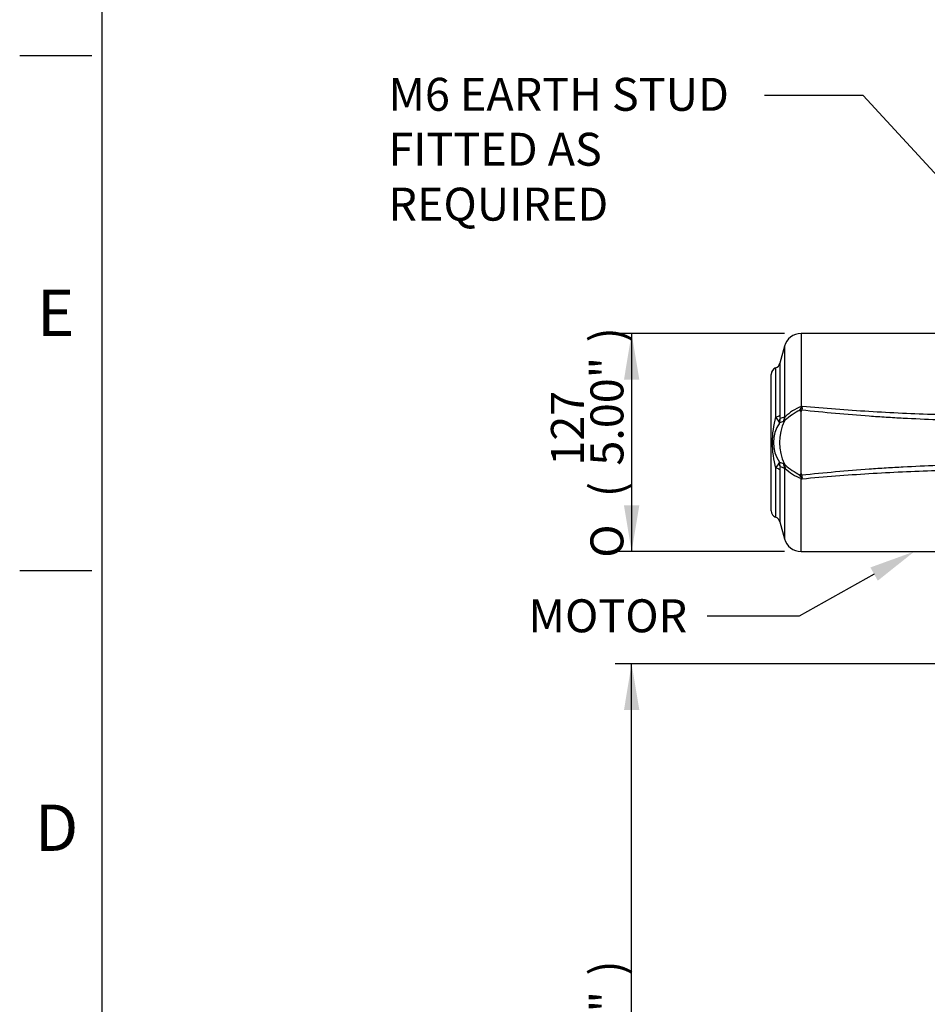
# Model space of a CAD drawing. Units: millimetres. Extents: x 0 to 594, y 0 to 420.
# Drawn here: x 6 to 94, y 168 to 263 of the extents above; entities that cross this region are included whole.
import ezdxf
from ezdxf import colors
from ezdxf.entities.mleader import LeaderData, LeaderLine
from ezdxf.enums import TextEntityAlignment as Align
from ezdxf.math import Vec2, Vec3

# ---------------------------------------------------------------- set-up
doc = ezdxf.new("R2010")
doc.units = ezdxf.units.MM
for name, color, linetype in [('Default', 7, 'Continuous'), ('II2-05-STD', 7, 'Continuous'), ('TSH-1', 7, 'Continuous')]:
    doc.layers.add(name, color=color, linetype=linetype)
doc.styles.add('SEACAD_Arial', font='arial.ttf')
doc.styles.add('SEACAD_Solid_Edge_ANSI1_Symbols', font='semeca1.ttf')
doc.dimstyles.new('ISO-InstDr', dxfattribs={"dimtxt": 3.2, "dimasz": 4.48, "dimexe": 1.6, "dimexo": 1.6, "dimgap": 0.8, "dimtad": 1, "dimdec": 0, "dimlfac": 6.000002, "dimzin": 0, "dimdsep": 46, "dimtxsty": 'SEACAD_Arial', "dimblk1": '_SE_FILLED', "dimblk2": '_SE_FILLED', "dimsah": 1, "dimcen": 1.6, "dimadec": 0, "dimazin": 0, "dimtfac": 0.5, "dimtofl": 0, "dimtmove": 0, "dimatfit": 3, "dimfxl": 1, "dimtzin": 0, "dimarcsym": 0})

# ---------------------------------------------------------------- blocks, each defined once
blk = doc.blocks.new('SE3')
at = {"layer": 'II2-05-STD', "color": 7, "linetype": 'Continuous'}
for p, q in [((81.919, 232.993), (81.919, 225.907)), ((108.004, 232.993), (81.919, 232.993)), ((80.309, 231.758), (79.868, 230.115)), ((80.309, 231.758), (80.309, 224.888)), ((79.451, 229.66), (79.451, 224.906)), ((79.868, 230.115), (79.868, 225.063)), ((79.011, 215.787), (79.011, 229.033)), ((81.816, 225.564), (81.97, 225.803)), ((81.919, 225.907), (82.038, 225.955)), ((82.016, 225.798), (81.984, 225.558)), ((80.295, 224.514), (80.361, 224.916)), ((81.919, 219.404), (81.919, 225.417)), ((81.984, 225.558), (81.983, 225.553)), ((80.295, 220.306), (80.361, 219.904)), ((79.451, 219.914), (79.451, 215.16)), ((79.868, 219.758), (79.868, 214.706)), ((80.309, 219.932), (80.309, 213.062)), ((81.97, 219.017), (81.816, 219.256)), ((81.983, 219.268), (81.984, 219.262)), ((81.919, 211.827), (81.919, 218.913)), ((82.038, 218.866), (81.919, 218.913)), ((79.868, 214.706), (80.309, 213.062)), ((81.919, 211.827), (97.437, 211.827))]:
    blk.add_line(p, q, dxfattribs=at)
for centre, radius, start, end in [((81.919, 231.327), 1.667, 90, 165), ((79.678, 229.033), 0.667, 109.88008, 180), ((79.224, 230.287), 0.667, 289.88008, 345), ((84.096, 220.766), 5.583, 112.94906, 131.98114), ((74.34, 229.307), 8.396, 335.33512, 336.46887), ((75.552, 226.814), 6.543, 351.06725, 352.45535), ((88.378, 222.41), 9.269, 164.37849, 195.62151), ((82.539, 226.667), 3.555, 209.69956, 217.33985), ((78.803, 224.699), 1.083, 338.96324, 2.27042), ((82.105, 225.026), 2.238, 179.05747, 187.27725), ((87.121, 204.418), 21.573, 108.40694, 109.59427), ((85.192, 218.99), 7.39, 117.18108, 130.81508), ((82.014, 225.593), 0.201, 188.16272, 241.48313), ((82.114, 225.407), 0.195, 131.83355, 177.22657), ((82.654, 222.41), 3.416, 146.20414, 213.79586), ((79.406, 224.229), 0.417, 11.27468, 42.60976), ((87.72, 203.993), 21.801, 110.15986, 111.25986), ((84.772, 222.41), 4.947, 154.82353, 205.17647), ((80.13, 224.658), 0.214, 290.84464, 302.2228), ((79.957, 224.929), 0.535, 302.40688, 309.19991), ((83.138, 221.868), 3.884, 135.64451, 137.04918), ((82.538, 218.153), 3.554, 142.65978, 150.3008), ((79.406, 220.591), 0.417, 317.39024, 348.72532), ((78.803, 220.121), 1.083, 357.72958, 21.03676), ((87.72, 240.827), 21.801, 248.74014, 249.84014), ((81.966, 219.802), 2.098, 172.44875, 181.21653), ((87.121, 240.402), 21.573, 250.40573, 251.59306), ((80.13, 220.162), 0.214, 57.7772, 69.15536), ((79.957, 219.891), 0.535, 50.80009, 57.59312), ((83.138, 222.952), 3.884, 222.95082, 224.35549), ((85.257, 225.927), 7.506, 229.29063, 242.71321), ((84.101, 224.062), 5.592, 228.0356, 247.03524), ((82.012, 219.229), 0.198, 118.08171, 172.27244), ((82.114, 219.413), 0.195, 182.77239, 228.16749), ((74.34, 215.513), 8.396, 23.53113, 24.66488), ((75.552, 218.006), 6.543, 7.54465, 8.93275), ((79.678, 215.787), 0.667, 180, 250.11992), ((79.224, 214.533), 0.667, 15, 70.11992), ((81.919, 213.493), 1.667, 195, 270)]:
    blk.add_arc(centre, radius, start, end, dxfattribs=at)
for centre, major_axis, ratio, start_param, end_param in [((81.919, 226.293), (0.465, -1.07), 0.138101, -1.26285, -1.15626), ((82.007, 225.453), (-0.824, 0.122), 0.411021, -1.519694, -1.465042), ((79.224, 225.122), (0.667, 0), 0.344267, 5.059362, 6.021386), ((79.242, 224.794), (0.658, 0.107), 0.684084, 5.39222, 5.937886), ((79.182, 224.968), (0.347, -1.114), 0.963766, 0.825326, 1.209861), ((81.963, 225.114), (-0.829, 0.089), 0.533217, 4.744677, 4.948168), ((79.242, 220.026), (0.658, -0.107), 0.684084, 0.3453, 0.890966), ((79.182, 219.852), (0.347, 1.114), 0.963766, 5.073324, 5.45786), ((79.224, 219.698), (0.667, 0), 0.344267, 0.261799, 1.223823), ((81.963, 219.706), (-0.829, -0.089), 0.533217, 1.335017, 1.538509), ((81.919, 218.527), (0.465, 1.07), 0.138101, 1.15626, 1.26285), ((82.007, 219.367), (-0.824, -0.122), 0.411021, 1.465042, 1.519694)]:
    blk.add_ellipse(centre, major_axis=major_axis, ratio=ratio, start_param=start_param, end_param=end_param, dxfattribs=at)
for points, knots in [([(82.038, 225.955), (84.195, 225.759), (86.354, 225.586), (89.597, 225.384), (90.679, 225.327), (92.842, 225.23), (93.925, 225.191), (97.173, 225.092), (99.339, 225.05), (102.588, 225), (103.671, 224.985), (105.837, 224.957), (106.92, 224.944), (108.004, 224.932)], [0, 0, 0, 0, 0.25, 0.25, 0.375, 0.375, 0.5, 0.5, 0.75, 0.75, 0.875, 0.875, 1, 1, 1, 1]), ([(80.309, 224.888), (80.316, 224.887), (80.324, 224.889), (80.341, 224.898), (80.351, 224.905), (80.361, 224.916)], [0, 0, 0, 0, 0.5, 0.5, 1, 1, 1, 1]), ([(108.323, 224.341), (107.224, 224.357), (106.124, 224.373), (103.926, 224.408), (102.827, 224.426), (99.53, 224.487), (97.332, 224.538), (94.037, 224.657), (92.939, 224.705), (91.292, 224.791), (90.744, 224.822), (89.647, 224.89), (89.099, 224.927), (86.358, 225.126), (84.169, 225.329), (81.983, 225.553)], [0, 0, 0, 0, 0.125, 0.125, 0.25, 0.25, 0.5, 0.5, 0.625, 0.625, 0.6875, 0.6875, 0.75, 0.75, 1, 1, 1, 1]), ([(81.983, 219.268), (84.169, 219.492), (86.358, 219.694), (89.099, 219.893), (89.647, 219.93), (90.744, 219.998), (91.292, 220.03), (92.939, 220.116), (94.037, 220.163), (97.332, 220.283), (99.53, 220.333), (102.827, 220.394), (103.926, 220.413), (106.124, 220.447), (107.224, 220.463), (108.323, 220.479)], [0, 0, 0, 0, 0.25, 0.25, 0.3125, 0.3125, 0.375, 0.375, 0.5, 0.5, 0.75, 0.75, 0.875, 0.875, 1, 1, 1, 1]), ([(80.361, 219.904), (80.351, 219.915), (80.341, 219.922), (80.324, 219.931), (80.316, 219.933), (80.309, 219.932)], [0, 0, 0, 0, 0.5, 0.5, 1, 1, 1, 1]), ([(81.984, 219.262), (81.986, 219.243), (81.988, 219.223), (81.991, 219.194), (81.993, 219.184), (81.996, 219.164), (81.998, 219.154), (82.003, 219.125), (82.006, 219.104), (82.011, 219.064), (82.012, 219.043), (82.016, 219.022)], [0, 0, 0, 0, 0.25, 0.25, 0.375, 0.375, 0.5, 0.5, 0.75, 0.75, 1, 1, 1, 1]), ([(108.004, 219.889), (106.92, 219.876), (105.837, 219.863), (103.671, 219.835), (102.588, 219.821), (99.339, 219.771), (97.173, 219.729), (93.925, 219.629), (92.842, 219.59), (90.678, 219.494), (89.597, 219.436), (86.354, 219.234), (84.195, 219.061), (82.038, 218.866)], [0, 0, 0, 0, 0.125, 0.125, 0.25, 0.25, 0.5, 0.5, 0.625, 0.625, 0.75, 0.75, 1, 1, 1, 1])]:
    blk.add_open_spline(points, degree=3, knots=knots, dxfattribs=at)
blk = doc.blocks.new('DMBLK267')
at = {"layer": 'Default', "linetype": 'Continuous'}
for points in [[(64.713, 228.513), (66.206, 228.513), (65.459, 232.993)], [(64.713, 216.307), (65.459, 211.827), (66.206, 216.307)]]:
    blk.add_hatch(color=7, dxfattribs=at).paths.add_polyline_path(points)
at = {"layer": 'Default', "color": 7, "linetype": 'Continuous'}
for p, q in [((80.319, 232.993), (63.859, 232.993)), ((65.459, 232.993), (65.459, 211.827)), ((80.319, 211.827), (63.859, 211.827))]:
    blk.add_line(p, q, dxfattribs=at)
for s, style, p in [(')', 'SEACAD_Arial', (61.459, 232.137)), ('5.00"', 'SEACAD_Arial', (61.459, 220.172)), ('127', 'SEACAD_Arial', (57.619, 220.172)), ('(', 'SEACAD_Arial', (61.459, 217.111)), ('O', 'SEACAD_Solid_Edge_ANSI1_Symbols', (61.459, 211.222))]:
    blk.add_text(s, height=3.2, rotation=90, dxfattribs=dict(at, style=style)).set_placement(p, align=Align.TOP_LEFT)
blk = doc.blocks.new('_SE_FILLED')
at = {"color": 0}
blk.add_line((0, 0), (-1, 0), dxfattribs=at)
blk.add_solid([(0, 0), (-1, -0.1665), (-1, 0.1665), (0, 0)], dxfattribs=at)
blk = doc.blocks.new('DMBLK272')
at = {"layer": 'Default', "linetype": 'Continuous'}
for points in [[(64.713, 196.43), (66.206, 196.43), (65.459, 200.91)], [(64.713, 128.779), (65.459, 124.299), (66.206, 128.779)]]:
    blk.add_hatch(color=7, dxfattribs=at).paths.add_polyline_path(points)
at = {"layer": 'Default', "color": 7, "linetype": 'Continuous'}
for p, q in [((123.203, 200.91), (63.859, 200.91)), ((65.459, 124.299), (65.459, 200.91)), ((146.54, 124.299), (63.859, 124.299))]:
    blk.add_line(p, q, dxfattribs=at)
at = {"layer": 'Default', "color": 7, "linetype": 'Continuous', "style": 'SEACAD_Arial'}
for s, p in [(')', (61.459, 170.64)), ('18.10"', (61.459, 156.17)), ('460', (57.619, 156.17)), ('(', (61.459, 153.109))]:
    blk.add_text(s, height=3.2, rotation=90, dxfattribs=at).set_placement(p, align=Align.TOP_LEFT)

msp = doc.modelspace()

# ---------------------------------------------------------------- linework, layer by layer
at = {"layer": 'Default', "color": 7, "linetype": 'Continuous'}
for p, q in [((14, 15), (14, 410.003)), ((6, 260), (13, 260)), ((6, 210), (13, 210))]:
    msp.add_line(p, q, dxfattribs=at)

# ---------------------------------------------------------------- block references
at = {"layer": 'TSH-1'}
msp.add_blockref('SE3', (0, 0), dxfattribs=at)

# ---------------------------------------------------------------- texts
at = {"layer": 'Default', "char_height": 4.5, "attachment_point": 5}
for s, insert, width in [('{\\fArial|b0||i0||c0|p34;\\C7;\\H4.5;\\W1.;E}', (9.5, 235), 4.33334), ('{\\fArial|b0||i0||c0|p34;\\C7;\\H4.5;\\W1.;D}', (9.583, 185), 4.50001)]:
    msp.add_mtext(s, dxfattribs=dict(at, insert=insert, width=width))

# ---------------------------------------------------------------- dimensions: what is measured, and where the dimension line sits
at = {"layer": 'Default', "color": 7, "linetype": 'Continuous'}
for base, p1, p2, text, picture, middle in [((65.459, 211.827), (108.004, 232.993), (81.919, 211.827), '\\A1;%%C <>', 'DMBLK267', (65.459, 222.41)), ((65.459, 200.91), (154.54, 124.299), (124.803, 200.91), '\\A1;<>', 'DMBLK272', (65.459, 162.605))]:
    dim = msp.add_linear_dim(base=base, p1=p1, p2=p2, angle=90, text=text, dimstyle='ISO-InstDr', override={"dimpost": '\\X'}, dxfattribs=at)
    dim.commit()
    dim.dimension.update_dxf_attribs({"geometry": picture, "text_midpoint": middle, "dimtype": 160})

# ---------------------------------------------------------------- leaders
ml = msp.add_multileader_mtext('Standard', dxfattribs=at)
ml.set_content('{\\pxsm0.9;\\fArial|b0||i0||c0|p34;\\W1.;HANDWHEEL %%c210\\P}', color=256)
ml.set_leader_properties()
ml.build(insert=Vec2(0, 0))
ml.multileader.update_dxf_attribs({"dogleg_length": 9.6, "arrow_head_size": 4.48})
ctx = ml.context
ctx.base_point, ctx.char_height, ctx.arrow_head_size, ctx.landing_gap_size = Vec3(57.849, 267.024), 3.2, 4.48, 1.12
notes = []
notes.append((ctx, [(0, (1, 1, 0), (110.703, 266.624), (-1, 0), 9.6, [(0, [(118.132, 256.523)], 0, [])])]))
ctx.mtext.insert = Vec3(59.849, 268.288)
ml = msp.add_multileader_mtext('Standard', dxfattribs=at)
ml.set_content('{\\pxsm0.9;\\fArial|b0||i0||c0|p34;\\W1.;M6 EARTH STUD \\PFITTED AS\\PREQUIRED\\P}', color=256)
ml.set_leader_properties()
ml.build(insert=Vec2(0, 0))
ml.multileader.update_dxf_attribs({"dogleg_length": 9.6, "arrow_head_size": 4.48})
ctx = ml.context
ctx.base_point, ctx.char_height, ctx.arrow_head_size, ctx.landing_gap_size = Vec3(39.831, 256.508), 3.2, 4.48, 1.12
notes.append((ctx, [(0, (1, 1, 0), (87.968, 256.108), (-1, 0), 9.6, [(0, [(122.434, 218.663)], 0, [])])]))
ctx.mtext.insert = Vec3(41.831, 257.833)
ml = msp.add_multileader_mtext('Standard', dxfattribs=at)
ml.set_content('{\\pxsm0.9;\\fArial|b0||i0||c0|p34;\\W1.;MOTOR\\P}', color=256)
ml.set_leader_properties()
ml.build(insert=Vec2(0, 0))
ml.multileader.update_dxf_attribs({"dogleg_length": 8.936, "arrow_head_size": 4.48})
ctx = ml.context
ctx.base_point, ctx.char_height, ctx.arrow_head_size, ctx.landing_gap_size = Vec3(53.442, 205.958), 3.2, 4.48, 1.12
notes.append((ctx, [(0, (1, 1, 0), (81.731, 205.558), (-1, 0), 8.936, [(0, [(92.926, 211.827)], 0, [])])]))
ctx.mtext.insert = Vec3(55.442, 207.185)
for ctx, leaders in notes:
    for number, flags, end, landing, length, lines in leaders:
        leader = LeaderData()
        leader.index, (leader.has_last_leader_line, leader.has_dogleg_vector, leader.attachment_direction) = number, flags
        leader.last_leader_point, leader.dogleg_vector, leader.dogleg_length = Vec3(end), Vec3(landing), length
        for number, points, colour, breaks in lines:
            line = LeaderLine()
            line.index, line.vertices, line.color, line.breaks = number, Vec3.list(points), colors.encode_raw_color(colour), breaks
            leader.lines.append(line)
        ctx.leaders.append(leader)

doc.saveas('drawing.dxf')
